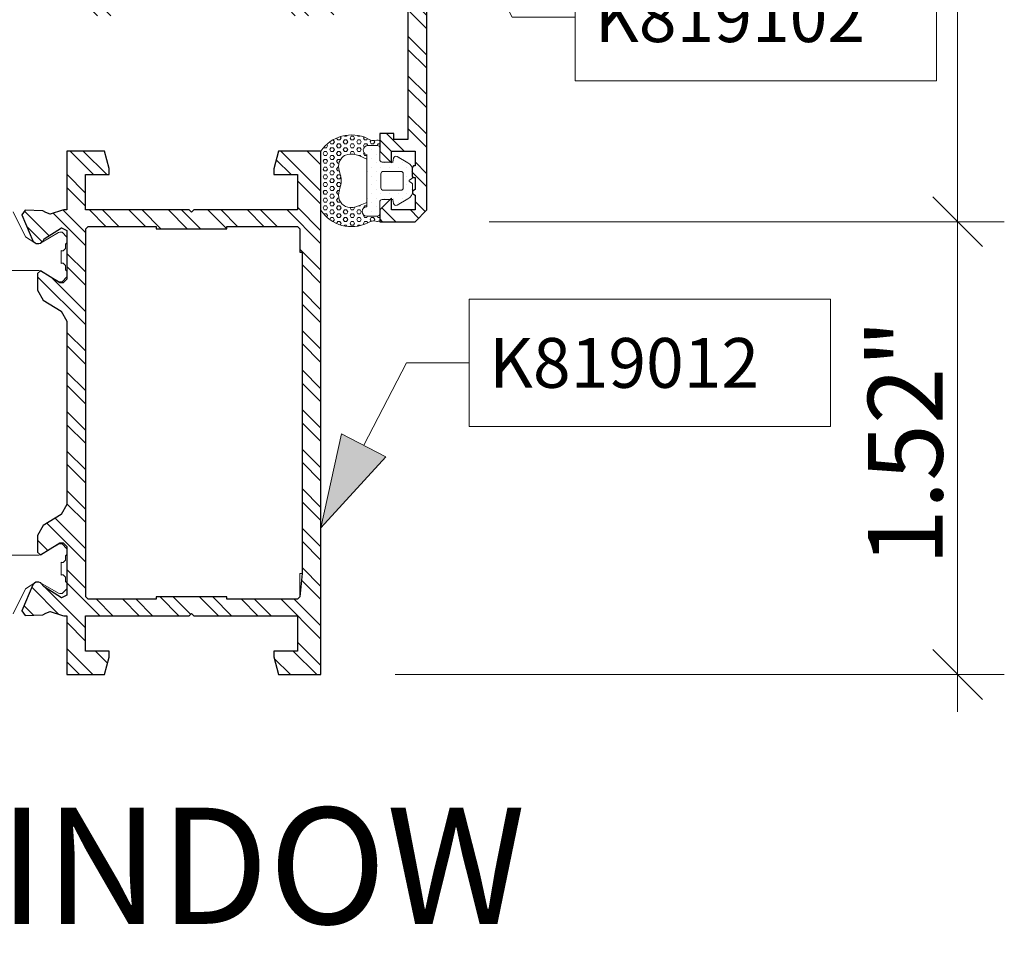
# Model space of a CAD drawing. Units: inches. Extents: x -7853.9 to -7805.9, y 1669.6 to 1705.6.
# Drawn here: x -7837.9 to -7834.6, y 1675.4 to 1678.6 of the extents above; entities that cross this region are included whole.
import ezdxf

# ---------------------------------------------------------------- set-up
doc = ezdxf.new("R2010")
doc.units = ezdxf.units.IN
doc.header["$MEASUREMENT"] = 0
for name, color, linetype, lineweight in [('L_T-CD_Pen_No__243', 243, 'Continuous', 15), ('z__DIMENSION_Pen_No__242', 242, 'Continuous', 9), ('z__DIMENSION_Pen_No__243', 243, 'Continuous', 15), ('z__PROFILE_NUMBER_Pen_No__1', 7, 'Continuous', 5), ('z__PROFILE_NUMBER_Pen_No__3', 7, 'Continuous', 18), ('z_HATCH_GASKET_Pen_No__242', 242, 'Continuous', 9), ('z_HATCH_STEEL_Pen_No__242', 242, 'Continuous', 9), ('z_HATCH_STEEL_Pen_No__247', 7, 'Continuous', 25), ('zz_HATCH_BREAK_Pen_No__243', 243, 'Continuous', 15), ('zz_HATCH_GASKET_SEALANT_Pen_No__241', 241, 'Continuous', 5), ('zz_HATCH_GASKET_SEALANT_Pen_No__242', 242, 'Continuous', 9), ('zz_HATCH_PROFILE_Pen_No__241', 241, 'Continuous', 5), ('zz_OUTLINE_Pen_No__241', 241, 'Continuous', 5)]:
    doc.layers.add(name, color=color, linetype=linetype, lineweight=lineweight)
doc.layers.add('z__DIMENSION', color=7, linetype='Continuous')
doc.layers.add('z__PROFILE_NUMBER', color=7, linetype='Continuous')
doc.styles.add('GENERATED_STYLE_1', font='txt')
doc.styles.add('GENERATED_STYLE_3', font='txt')
doc.dimstyles.new('GENERATED_STYLE__3', dxfattribs={"dimtxt": 0.250394, "dimasz": 0.158209, "dimexe": 0.18, "dimexo": 0.248031, "dimgap": 0.09, "dimtad": 1, "dimzin": 0, "dimdsep": 46, "dimtxsty": 'GENERATED_STYLE_1', "dimblk": 'ARROWHEAD_6', "dimblk1": 'ARROWHEAD_6', "dimblk2": 'ARROWHEAD_6', "dimcen": 0.09, "dimclrd": 242, "dimclre": 242, "dimclrt": 243, "dimadec": 0, "dimazin": 0, "dimtfac": 1, "dimtdec": 4, "dimtmove": 0, "dimatfit": 3, "dimfxl": 0, "dimtolj": 1, "dimtzin": 0, "dimarcsym": 0})

# ---------------------------------------------------------------- blocks, each defined once
blk = doc.blocks.new('*D84')
at = {"layer": 'z__DIMENSION_Pen_No__242', "linetype": 'Continuous'}
for p, q in [((-7834.5851, 1677.8856), (-7836.3095, 1677.8856)), ((-7834.7413, 1676.3698), (-7834.7413, 1677.8856)), ((-7834.5851, 1676.3698), (-7836.6244, 1676.3698)), ((-7834.7413, 1676.2449), (-7834.7413, 1676.3698))]:
    blk.add_line(p, q, dxfattribs=at)
at = {"layer": 'z__DIMENSION_Pen_No__243', "linetype": 'Continuous'}
for p, q in [((-7834.8245, 1677.9688), (-7834.658, 1677.8023)), ((-7834.8245, 1676.4531), (-7834.658, 1676.2865))]:
    blk.add_line(p, q, dxfattribs=at)
at = {"layer": 'z__DIMENSION_Pen_No__243', "insert": (-7834.7914, 1676.7339), "char_height": 0.250394, "attachment_point": 7, "rotation": 90, "style": 'GENERATED_STYLE_1'}
blk.add_mtext('\\A1;{\\fArial|b0|i0|c0|p34;1.52"}', dxfattribs=at)
blk = doc.blocks.new('ARROWHEAD_6')
at = {"color": 0, "linetype": 'Continuous', "lineweight": 0}
for p, q in [((-0.5, -0.5), (0.5, 0.5)), ((0, 0), (-1, 0))]:
    blk.add_line(p, q, dxfattribs=at)
blk = doc.blocks.new('*D85')
at = {"layer": 'z__DIMENSION_Pen_No__242', "linetype": 'Continuous'}
for p, q in [((-7834.7413, 1680.858), (-7834.7413, 1680.9829)), ((-7834.5851, 1680.858), (-7836.2898, 1680.858)), ((-7834.7413, 1677.8856), (-7834.7413, 1680.858)), ((-7834.5851, 1677.8856), (-7836.3095, 1677.8856))]:
    blk.add_line(p, q, dxfattribs=at)
at = {"layer": 'z__DIMENSION_Pen_No__243', "linetype": 'Continuous'}
for p, q in [((-7834.658, 1680.7747), (-7834.8245, 1680.9413)), ((-7834.8245, 1677.9688), (-7834.658, 1677.8023))]:
    blk.add_line(p, q, dxfattribs=at)
at = {"layer": 'z__DIMENSION_Pen_No__243', "insert": (-7834.7914, 1678.978), "char_height": 0.250394, "attachment_point": 7, "rotation": 90, "style": 'GENERATED_STYLE_1'}
blk.add_mtext('\\A1;{\\fArial|b0|i0|c0|p34;2.97"}', dxfattribs=at)
blk = doc.blocks.new('Label_34', base_point=(-7836.8725, 1676.8613))
at = {"layer": 'z__PROFILE_NUMBER', "linetype": 'Continuous', "lineweight": 0, "true_color": 0x000000}
blk.add_hatch(color=18, dxfattribs=at).paths.add_polyline_path([(-7836.8725, 1676.8613), (-7836.6552, 1677.0989), (-7836.8031, 1677.1757)])
at = {"layer": 'z__PROFILE_NUMBER_Pen_No__1', "flags": 128}
blk.add_lwpolyline([(-7836.3763, 1677.6258), (-7835.1666, 1677.6258), (-7835.1666, 1677.1995), (-7836.3763, 1677.1995)], close=True, dxfattribs=at)
at = {"layer": 'z__PROFILE_NUMBER_Pen_No__3', "linetype": 'Continuous'}
for p, q in [((-7836.7291, 1677.1373), (-7836.5861, 1677.4127)), ((-7836.5861, 1677.4127), (-7836.3763, 1677.4127)), ((-7836.8725, 1676.8613), (-7836.8031, 1677.1757)), ((-7836.8031, 1677.1757), (-7836.6552, 1677.0989)), ((-7836.8725, 1676.8613), (-7836.6552, 1677.0989))]:
    blk.add_line(p, q, dxfattribs=at)
at = {"layer": 'z__PROFILE_NUMBER_Pen_No__3', "insert": (-7836.3097, 1677.4129), "char_height": 0.166667, "attachment_point": 4, "style": 'GENERATED_STYLE_3'}
blk.add_mtext('\\A1;{\\fBookman Old Style|b0|i0|c0|p18;K819012}', dxfattribs=at)
blk = doc.blocks.new('Label_35', base_point=(-7836.5181, 1679.1215))
at = {"layer": 'z__PROFILE_NUMBER', "linetype": 'Continuous', "lineweight": 0, "true_color": 0x000000}
blk.add_hatch(color=18, dxfattribs=at).paths.add_polyline_path([(-7836.5181, 1679.1215), (-7836.4488, 1678.8071), (-7836.3008, 1678.8839)])
at = {"layer": 'z__PROFILE_NUMBER_Pen_No__1', "flags": 128}
blk.add_lwpolyline([(-7836.022, 1678.7833), (-7834.8123, 1678.7833), (-7834.8123, 1678.357), (-7836.022, 1678.357)], close=True, dxfattribs=at)
at = {"layer": 'z__PROFILE_NUMBER_Pen_No__3', "linetype": 'Continuous'}
for p, q in [((-7836.5181, 1679.1215), (-7836.3008, 1678.8839)), ((-7836.5181, 1679.1215), (-7836.4488, 1678.8071)), ((-7836.3008, 1678.8839), (-7836.4488, 1678.8071)), ((-7836.3748, 1678.8455), (-7836.2318, 1678.5701)), ((-7836.2318, 1678.5701), (-7836.022, 1678.5701))]:
    blk.add_line(p, q, dxfattribs=at)
at = {"layer": 'z__PROFILE_NUMBER_Pen_No__3', "insert": (-7835.9553, 1678.5703), "char_height": 0.166667, "attachment_point": 4, "style": 'GENERATED_STYLE_3'}
blk.add_mtext('\\A1;{\\fBookman Old Style|b0|i0|c0|p18;K819102}', dxfattribs=at)

msp = doc.modelspace()

# ---------------------------------------------------------------- hatches: boundary and pattern name
at = {"layer": 'z_HATCH_GASKET_Pen_No__242', "linetype": 'Continuous'}
h = msp.add_hatch(dxfattribs=at)
h.set_pattern_fill('03___Stipple__Gasket', color=256, style=0, pattern_type=2)
h.set_pattern_definition([(45, (0, 0), (-0.014731391275, 0.014731391275), [0, -0.020833333333])])
h.paths.add_polyline_path([(-7836.6835, 1678.1406), (-7836.715, 1678.1406, 0.881018), (-7836.7189, 1678.1096), (-7836.7189, 1677.9358, 1), (-7836.7189, 1677.9043), (-7836.6835, 1677.9043, 0.414214), (-7836.6756, 1677.9122), (-7836.6756, 1677.9516, -0.414214), (-7836.6678, 1677.9595), (-7836.6316, 1677.9595), (-7836.6293, 1677.9463, 0.520567), (-7836.6176, 1677.9408), (-7836.5811, 1677.9619, 0.267949), (-7836.5654, 1677.9892), (-7836.5654, 1678.0088, 0.267949), (-7836.5693, 1678.0156), (-7836.5752, 1678.019, -0.57735), (-7836.5752, 1678.0259), (-7836.5693, 1678.0293, 0.267949), (-7836.5654, 1678.0361), (-7836.5654, 1678.0557, 0.267949), (-7836.5811, 1678.083), (-7836.6176, 1678.1041, 0.520567), (-7836.6293, 1678.0986), (-7836.6316, 1678.0854), (-7836.6678, 1678.0854, -0.414214), (-7836.6756, 1678.0933), (-7836.6756, 1678.1327, 0.414214)])
h.paths.add_polyline_path([(-7836.6717, 1678.0461, -0.414214), (-7836.6638, 1678.0539), (-7836.6048, 1678.0539, -0.414214), (-7836.5969, 1678.0461), (-7836.5969, 1677.9988, -0.414214), (-7836.6048, 1677.991), (-7836.6638, 1677.991, -0.414214), (-7836.6717, 1677.9988)], flags=0)
at = {"layer": 'z_HATCH_STEEL_Pen_No__242', "linetype": 'Continuous'}
h = msp.add_hatch(dxfattribs=at)
h.set_pattern_fill('ANSI32', color=256, style=0, pattern_type=2)
h.set_pattern_definition([(315, (-7077.35895, 1552.04798), (0.066161023, 0.066161023), []), (315, (-7077.35895, 1552.00387), (0.066161023, 0.066161023), [])])
h.paths.add_polyline_path([(-7837.8571, 1679.0441), (-7837.8458, 1679.0277), (-7837.7867, 1679.0298), (-7837.7768, 1679.0359), (-7837.7628, 1679.0414), (-7837.7219, 1679.0281), (-7837.7166, 1679.0271), (-7837.7071, 1679.0173), (-7837.7071, 1678.8108), (-7837.7189, 1678.7989), (-7837.7189, 1678.5942), (-7837.6992, 1678.5745), (-7837.5614, 1678.5745), (-7837.5614, 1678.6336), (-7837.6599, 1678.6336), (-7837.6599, 1678.7517), (-7837.5751, 1678.7517), (-7837.5614, 1678.7654), (-7837.5477, 1678.7517), (-7836.9847, 1678.7517), (-7836.9709, 1678.7655), (-7836.9571, 1678.7517), (-7836.8725, 1678.7517), (-7836.8725, 1678.6336), (-7836.9709, 1678.6336), (-7836.9709, 1678.5747), (-7836.8331, 1678.5747), (-7836.8134, 1678.5944), (-7836.8134, 1678.732), (-7836.7937, 1678.7517), (-7836.6677, 1678.7517), (-7836.6677, 1678.7123), (-7836.6284, 1678.7123), (-7836.6284, 1678.7517), (-7836.5811, 1678.7517), (-7836.5811, 1678.1612), (-7836.6284, 1678.1612), (-7836.6284, 1678.1808), (-7836.6756, 1678.1808), (-7836.6756, 1678.1218), (-7836.6362, 1678.0824), (-7836.6362, 1678.1218), (-7836.5575, 1678.1218), (-7836.5575, 1678.0726), (-7836.5624, 1678.0726), (-7836.5673, 1678.0676), (-7836.5673, 1678.0381), (-7836.5624, 1678.0332), (-7836.5575, 1678.0332), (-7836.5575, 1677.9938), (-7836.5654, 1677.9879), (-7836.5654, 1677.98), (-7836.5575, 1677.9741), (-7836.5575, 1677.9249), (-7836.6362, 1677.9249), (-7836.6362, 1677.9643), (-7836.6756, 1677.9249), (-7836.6756, 1677.8856), (-7836.5575, 1677.8856), (-7836.5181, 1677.9249), (-7836.5181, 1679.9919), (-7836.6598, 1679.9919), (-7836.6756, 1679.9328), (-7836.6756, 1679.9131), (-7836.5968, 1679.9131), (-7836.5968, 1679.795), (-7836.9432, 1679.795), (-7836.951, 1679.7871), (-7836.9589, 1679.795), (-7837.3055, 1679.795), (-7837.3055, 1679.9131), (-7837.2268, 1679.9131), (-7837.2268, 1679.934), (-7837.2423, 1679.9919), (-7837.3607, 1679.9919), (-7837.3607, 1679.8147), (-7837.3803, 1679.795), (-7837.7159, 1679.7951), (-7837.7219, 1679.7941), (-7837.7628, 1679.7809), (-7837.7768, 1679.7864), (-7837.7867, 1679.7925), (-7837.8458, 1679.7946), (-7837.8571, 1679.7781), (-7837.8206, 1679.6921), (-7837.8115, 1679.6828), (-7837.8011, 1679.6828), (-7837.7952, 1679.6843), (-7837.7859, 1679.6913), (-7837.7823, 1679.6983), (-7837.7253, 1679.7354), (-7837.7071, 1679.7269), (-7837.7071, 1679.5628), (-7837.7189, 1679.551), (-7837.7276, 1679.551), (-7837.7338, 1679.5527), (-7837.7952, 1679.5906), (-7837.8055, 1679.5825), (-7837.8054, 1679.5264), (-7837.7865, 1679.4928), (-7837.726, 1679.4558), (-7837.7071, 1679.4222), (-7837.7071, 1679.4), (-7837.726, 1679.3664), (-7837.7865, 1679.3295), (-7837.8055, 1679.2959), (-7837.8055, 1679.2398), (-7837.7952, 1679.2331), (-7837.7338, 1679.2695), (-7837.7276, 1679.2713), (-7837.7189, 1679.2713), (-7837.7071, 1679.2594), (-7837.7071, 1679.0953), (-7837.7253, 1679.0869), (-7837.7823, 1679.124), (-7837.7859, 1679.131), (-7837.7952, 1679.1394), (-7837.8011, 1679.1409), (-7837.8106, 1679.1409), (-7837.8206, 1679.1302)])
h.paths.add_polyline_path([(-7837.6441, 1678.8226), (-7837.6441, 1679.7398), (-7836.5811, 1679.7399), (-7836.5811, 1678.8226), (-7836.5929, 1678.8108), (-7836.7544, 1678.8108), (-7836.7544, 1678.8226), (-7836.8725, 1678.8226), (-7836.8725, 1678.8108), (-7836.9571, 1678.8108), (-7836.9709, 1678.797), (-7836.9847, 1678.8108), (-7837.1481, 1678.8108), (-7837.1481, 1678.8226), (-7837.3843, 1678.8226), (-7837.3843, 1678.8108), (-7837.5476, 1678.8108), (-7837.5614, 1678.7969), (-7837.5753, 1678.8108), (-7837.6323, 1678.8108)], flags=0)
h = msp.add_hatch(dxfattribs=at)
h.set_pattern_fill('ANSI32', color=256, style=0, pattern_type=2)
h.set_pattern_definition([(315, (4516.59383, 240.42854), (0.0661610225, 0.0661610225), []), (315, (4516.59383, 240.384435), (0.0661610225, 0.0661610225), [])])
h.paths.add_polyline_path([(-7836.8725, 1678.1218), (-7837.0141, 1678.1218), (-7837.0299, 1678.0627), (-7837.0299, 1678.0431), (-7836.9511, 1678.0431), (-7836.9511, 1677.9249), (-7837.2975, 1677.9249), (-7837.3054, 1677.9171), (-7837.3132, 1677.9249), (-7837.6599, 1677.9249), (-7837.6599, 1678.0431), (-7837.5811, 1678.0431), (-7837.5811, 1678.064), (-7837.5966, 1678.1218), (-7837.7229, 1678.1218), (-7837.7229, 1677.9249), (-7837.7334, 1677.9251), (-7837.7379, 1677.9242), (-7837.7788, 1677.9109), (-7837.7928, 1677.9164), (-7837.8027, 1677.9225), (-7837.8618, 1677.9246), (-7837.873, 1677.9082), (-7837.8365, 1677.8221), (-7837.8263, 1677.8127), (-7837.8168, 1677.8127), (-7837.8109, 1677.8143), (-7837.8019, 1677.8213), (-7837.7983, 1677.8283), (-7837.7412, 1677.8654), (-7837.7229, 1677.8566), (-7837.7229, 1677.6928), (-7837.7347, 1677.681), (-7837.7467, 1677.681), (-7837.8109, 1677.7206), (-7837.8212, 1677.7124), (-7837.821, 1677.6563), (-7837.8021, 1677.6227), (-7837.7414, 1677.5857), (-7837.7226, 1677.5521), (-7837.7227, 1676.9394), (-7837.7415, 1676.9058), (-7837.8022, 1676.8688), (-7837.8213, 1676.8352), (-7837.8213, 1676.7791), (-7837.8109, 1676.7709), (-7837.7467, 1676.8106), (-7837.7347, 1676.8106), (-7837.7229, 1676.7988), (-7837.7229, 1676.635), (-7837.7412, 1676.6262), (-7837.7983, 1676.6633), (-7837.8109, 1676.6772), (-7837.8168, 1676.6788), (-7837.8263, 1676.6788), (-7837.831, 1676.6754), (-7837.8365, 1676.6695), (-7837.873, 1676.5834), (-7837.8618, 1676.567), (-7837.8027, 1676.5691), (-7837.7928, 1676.5752), (-7837.7788, 1676.5807), (-7837.7379, 1676.5674), (-7837.7334, 1676.5665), (-7837.7229, 1676.5667), (-7837.7229, 1676.3698), (-7837.5966, 1676.3698), (-7837.5811, 1676.4276), (-7837.5811, 1676.4485), (-7837.6599, 1676.4485), (-7837.6599, 1676.5667), (-7837.3132, 1676.5667), (-7837.3054, 1676.5745), (-7837.2975, 1676.5667), (-7836.9511, 1676.5667), (-7836.9511, 1676.4485), (-7837.0299, 1676.4485), (-7837.0299, 1676.4289), (-7837.0141, 1676.3698), (-7836.8725, 1676.3698)])
h.paths.add_polyline_path([(-7837.6515, 1677.8698), (-7837.4235, 1677.8698), (-7837.4235, 1677.8618), (-7837.1873, 1677.8618), (-7837.1873, 1677.8697), (-7836.9512, 1677.8697), (-7836.9433, 1677.8618), (-7836.9433, 1677.7831), (-7836.9354, 1677.7831), (-7836.9354, 1676.7084), (-7836.9433, 1676.6296), (-7836.9512, 1676.6218), (-7837.1873, 1676.6217), (-7837.1873, 1676.6297), (-7837.4235, 1676.6297), (-7837.4235, 1676.6217), (-7837.6519, 1676.6217), (-7837.6598, 1676.6296), (-7837.6594, 1677.8619)], flags=0)
at = {"layer": 'zz_HATCH_GASKET_SEALANT_Pen_No__241', "linetype": 'Continuous'}
h = msp.add_hatch(dxfattribs=at)
h.set_pattern_fill('HEX_small', color=256, style=0, pattern_type=2)
h.set_pattern_definition([(0, (-7201.033805, 1619.923401), (0, 0.01299038106), [0.0075, -0.015]), (120, (-7201.033805, 1619.923401), (0.01125, 0.00649519053), [0.0075, -0.015]), (60, (-7201.026305, 1619.923401), (-0.01125, 0.00649519053), [0.0075, -0.015])])
h.paths.add_polyline_path([(-7836.8725, 1678.1214), (-7836.8725, 1677.924, 0.37659), (-7836.7155, 1677.8819, -0.210209), (-7836.6853, 1677.8868, 0.172144), (-7836.6756, 1677.8886), (-7836.6756, 1677.9122, -0.414214), (-7836.6835, 1677.9043), (-7836.7189, 1677.9043, -1), (-7836.7189, 1677.9358), (-7836.7189, 1677.9503), (-7836.7464, 1677.9383, -0.156301), (-7836.7822, 1677.9346, -0.424087), (-7836.8123, 1677.9826), (-7836.8064, 1678.0064, 0.121331), (-7836.8064, 1678.039), (-7836.8123, 1678.0628, -0.424087), (-7836.7822, 1678.1108, -0.160259), (-7836.7455, 1678.1067), (-7836.7189, 1678.0946), (-7836.7189, 1678.1096, -0.881018), (-7836.715, 1678.1406), (-7836.6835, 1678.1406, -0.414214), (-7836.6756, 1678.1327), (-7836.6756, 1678.1568, 0.172144), (-7836.6853, 1678.1586, -0.210209), (-7836.7155, 1678.1635, 0.37659)])

# ---------------------------------------------------------------- linework, layer by layer
at = {"layer": 'z_HATCH_GASKET_Pen_No__242', "linetype": 'Continuous', "flags": 128}
for points in [[(-7836.6835, 1678.1406), (-7836.715, 1678.1406, 0.881018), (-7836.7189, 1678.1096), (-7836.7189, 1677.9358, 1), (-7836.7189, 1677.9043), (-7836.6835, 1677.9043, 0.414214), (-7836.6756, 1677.9122), (-7836.6756, 1677.9516, -0.414214), (-7836.6678, 1677.9595), (-7836.6316, 1677.9595), (-7836.6293, 1677.9463, 0.520567), (-7836.6176, 1677.9408), (-7836.5811, 1677.9619, 0.267949), (-7836.5654, 1677.9892), (-7836.5654, 1678.0088, 0.267949), (-7836.5693, 1678.0156), (-7836.5752, 1678.019, -0.57735), (-7836.5752, 1678.0259), (-7836.5693, 1678.0293, 0.267949), (-7836.5654, 1678.0361), (-7836.5654, 1678.0557, 0.267949), (-7836.5811, 1678.083), (-7836.6176, 1678.1041, 0.520567), (-7836.6293, 1678.0986), (-7836.6316, 1678.0854), (-7836.6678, 1678.0854, -0.414214), (-7836.6756, 1678.0933), (-7836.6756, 1678.1327, 0.414214)], [(-7836.6717, 1678.0461, -0.414214), (-7836.6638, 1678.0539), (-7836.6048, 1678.0539, -0.414214), (-7836.5969, 1678.0461), (-7836.5969, 1677.9988, -0.414214), (-7836.6048, 1677.991), (-7836.6638, 1677.991, -0.414214), (-7836.6717, 1677.9988)]]:
    msp.add_lwpolyline(points, format="xyb", close=True, dxfattribs=at)
at = {"layer": 'z_HATCH_STEEL_Pen_No__247', "linetype": 'Continuous', "flags": 128}
msp.add_lwpolyline([(-7836.5811, 1678.7517), (-7836.5811, 1678.1612), (-7836.6284, 1678.1612), (-7836.6284, 1678.1808), (-7836.6756, 1678.1808), (-7836.6756, 1678.1218), (-7836.6362, 1678.0824), (-7836.6362, 1678.1218), (-7836.5575, 1678.1218), (-7836.5575, 1678.0726), (-7836.5624, 1678.0726), (-7836.5673, 1678.0676), (-7836.5673, 1678.0381), (-7836.5624, 1678.0332), (-7836.5575, 1678.0332), (-7836.5575, 1677.9938), (-7836.5654, 1677.9879), (-7836.5654, 1677.98), (-7836.5575, 1677.9741), (-7836.5575, 1677.9249), (-7836.6362, 1677.9249), (-7836.6362, 1677.9643), (-7836.6756, 1677.9249), (-7836.6756, 1677.8856), (-7836.5575, 1677.8856), (-7836.5181, 1677.9249), (-7836.5181, 1679.9919)], dxfattribs=at)
for points in [[(-7836.8725, 1678.1218), (-7837.0141, 1678.1218), (-7837.0299, 1678.0627), (-7837.0299, 1678.0431), (-7836.9511, 1678.0431), (-7836.9511, 1677.9249), (-7837.2975, 1677.9249), (-7837.3054, 1677.9171), (-7837.3132, 1677.9249), (-7837.6599, 1677.9249), (-7837.6599, 1678.0431), (-7837.5811, 1678.0431), (-7837.5811, 1678.064), (-7837.5966, 1678.1218), (-7837.7229, 1678.1218), (-7837.7229, 1677.9249), (-7837.7334, 1677.9251), (-7837.7379, 1677.9242), (-7837.7788, 1677.9109), (-7837.7928, 1677.9164), (-7837.8027, 1677.9225), (-7837.8618, 1677.9246), (-7837.873, 1677.9082), (-7837.8365, 1677.8221), (-7837.8263, 1677.8127), (-7837.8168, 1677.8127), (-7837.8109, 1677.8143), (-7837.8019, 1677.8213), (-7837.7983, 1677.8283), (-7837.7412, 1677.8654), (-7837.7229, 1677.8566), (-7837.7229, 1677.6928), (-7837.7347, 1677.681), (-7837.7467, 1677.681), (-7837.8109, 1677.7206), (-7837.8212, 1677.7124), (-7837.821, 1677.6563), (-7837.8021, 1677.6227), (-7837.7414, 1677.5857), (-7837.7226, 1677.5521), (-7837.7227, 1676.9394), (-7837.7415, 1676.9058), (-7837.8022, 1676.8688), (-7837.8213, 1676.8352), (-7837.8213, 1676.7791), (-7837.8109, 1676.7709), (-7837.7467, 1676.8106), (-7837.7347, 1676.8106), (-7837.7229, 1676.7988), (-7837.7229, 1676.635), (-7837.7412, 1676.6262), (-7837.7983, 1676.6633), (-7837.8109, 1676.6772), (-7837.8168, 1676.6788), (-7837.8263, 1676.6788), (-7837.831, 1676.6754), (-7837.8365, 1676.6695), (-7837.873, 1676.5834), (-7837.8618, 1676.567), (-7837.8027, 1676.5691), (-7837.7928, 1676.5752), (-7837.7788, 1676.5807), (-7837.7379, 1676.5674), (-7837.7334, 1676.5665), (-7837.7229, 1676.5667), (-7837.7229, 1676.3698), (-7837.5966, 1676.3698), (-7837.5811, 1676.4276), (-7837.5811, 1676.4485), (-7837.6599, 1676.4485), (-7837.6599, 1676.5667), (-7837.3132, 1676.5667), (-7837.3054, 1676.5745), (-7837.2975, 1676.5667), (-7836.9511, 1676.5667), (-7836.9511, 1676.4485), (-7837.0299, 1676.4485), (-7837.0299, 1676.4289), (-7837.0141, 1676.3698), (-7836.8725, 1676.3698)], [(-7837.6515, 1677.8698), (-7837.4235, 1677.8698), (-7837.4235, 1677.8618), (-7837.1873, 1677.8618), (-7837.1873, 1677.8697), (-7836.9512, 1677.8697), (-7836.9433, 1677.8618), (-7836.9433, 1677.7831), (-7836.9354, 1677.7831), (-7836.9354, 1676.7084), (-7836.9433, 1676.6296), (-7836.9512, 1676.6218), (-7837.1873, 1676.6217), (-7837.1873, 1676.6297), (-7837.4235, 1676.6297), (-7837.4235, 1676.6217), (-7837.6519, 1676.6217), (-7837.6598, 1676.6296), (-7837.6594, 1677.8619)]]:
    msp.add_lwpolyline(points, close=True, dxfattribs=at)
at = {"layer": 'zz_HATCH_BREAK_Pen_No__243', "linetype": 'Continuous', "flags": 128}
for points in [[(-7838.0851, 1677.7222), (-7837.8168, 1677.7222), (-7837.8109, 1677.7206), (-7837.7507, 1677.6858), (-7837.7467, 1677.6848), (-7837.7386, 1677.6848), (-7837.7229, 1677.7005), (-7837.7229, 1677.7202), (-7837.7268, 1677.7241), (-7837.7268, 1677.7389), (-7837.7347, 1677.7468), (-7837.7391, 1677.7468), (-7837.7424, 1677.746), (-7837.7424, 1677.7888), (-7837.7391, 1677.7881), (-7837.7347, 1677.7881), (-7837.7268, 1677.796), (-7837.7268, 1677.8107), (-7837.7229, 1677.8147), (-7837.7229, 1677.8344), (-7837.7386, 1677.8501), (-7837.7467, 1677.8501), (-7837.7507, 1677.8491), (-7837.8109, 1677.8143), (-7837.8168, 1677.8127), (-7837.8263, 1677.8127), (-7837.8616, 1677.8348), (-7837.9028, 1677.9187)], [(-7837.9028, 1676.5728), (-7837.8616, 1676.6568), (-7837.8263, 1676.6788), (-7837.8168, 1676.6788), (-7837.8109, 1676.6772), (-7837.7507, 1676.6424), (-7837.7467, 1676.6414), (-7837.7386, 1676.6414), (-7837.7229, 1676.6571), (-7837.7229, 1676.6768), (-7837.7268, 1676.6808), (-7837.7268, 1676.6955), (-7837.7347, 1676.7034), (-7837.7391, 1676.7034), (-7837.7424, 1676.7027), (-7837.7424, 1676.7455), (-7837.7391, 1676.7447), (-7837.7347, 1676.7447), (-7837.7268, 1676.7526), (-7837.7268, 1676.7674), (-7837.7229, 1676.7713), (-7837.7229, 1676.791), (-7837.7386, 1676.8067), (-7837.7467, 1676.8067), (-7837.7507, 1676.8057), (-7837.8109, 1676.7709), (-7837.8168, 1676.7693), (-7838.0851, 1676.7693)]]:
    msp.add_lwpolyline(points, dxfattribs=at)
at = {"layer": 'zz_HATCH_GASKET_SEALANT_Pen_No__242', "linetype": 'Continuous', "flags": 128}
msp.add_lwpolyline([(-7836.8725, 1678.1214), (-7836.8725, 1677.924, 0.37659), (-7836.7155, 1677.8819, -0.210209), (-7836.6853, 1677.8868, 0.172144), (-7836.6756, 1677.8886), (-7836.6756, 1677.9122, -0.414214), (-7836.6835, 1677.9043), (-7836.7189, 1677.9043, -1), (-7836.7189, 1677.9358), (-7836.7189, 1677.9503), (-7836.7464, 1677.9383, -0.156301), (-7836.7822, 1677.9346, -0.424087), (-7836.8123, 1677.9826), (-7836.8064, 1678.0064, 0.121331), (-7836.8064, 1678.039), (-7836.8123, 1678.0628, -0.424087), (-7836.7822, 1678.1108, -0.160259), (-7836.7455, 1678.1067), (-7836.7189, 1678.0946), (-7836.7189, 1678.1096, -0.881018), (-7836.715, 1678.1406), (-7836.6835, 1678.1406, -0.414214), (-7836.6756, 1678.1327), (-7836.6756, 1678.1568, 0.172144), (-7836.6853, 1678.1586, -0.210209), (-7836.7155, 1678.1635, 0.37659)], format="xyb", close=True, dxfattribs=at)
at = {"layer": 'zz_HATCH_PROFILE_Pen_No__241', "linetype": 'Continuous', "flags": 128}
for points in [[(-7837.7904, 1676.876), (-7837.8022, 1676.8688), (-7837.8213, 1676.8352), (-7837.8213, 1676.7791), (-7837.8109, 1676.7709), (-7837.7495, 1676.8089), (-7837.7434, 1676.8106), (-7837.7347, 1676.8106), (-7837.7229, 1676.7988), (-7837.7229, 1676.635), (-7837.7412, 1676.6262), (-7837.7983, 1676.6633), (-7837.8109, 1676.6772), (-7837.8168, 1676.6788), (-7837.8263, 1676.6788), (-7837.831, 1676.6754), (-7837.8365, 1676.6695), (-7837.873, 1676.5834), (-7837.8618, 1676.567), (-7837.8027, 1676.5691), (-7837.7928, 1676.5752), (-7837.7788, 1676.5807), (-7837.7379, 1676.5674), (-7837.7334, 1676.5665), (-7837.7229, 1676.5667), (-7837.7229, 1676.3698), (-7837.5966, 1676.3698), (-7837.5811, 1676.4276), (-7837.5811, 1676.4485), (-7837.6599, 1676.4485), (-7837.6599, 1676.5667), (-7837.3132, 1676.5667), (-7837.3054, 1676.5745), (-7837.2975, 1676.5667), (-7836.9511, 1676.5667), (-7836.9511, 1676.4485), (-7837.0299, 1676.4485), (-7837.0299, 1676.4289), (-7837.0141, 1676.3698), (-7836.8725, 1676.3698), (-7836.8725, 1678.1218), (-7837.0141, 1678.1218), (-7837.0299, 1678.0627), (-7837.0299, 1678.0431), (-7836.9511, 1678.0431), (-7836.9511, 1677.9249), (-7837.2975, 1677.9249), (-7837.3054, 1677.9171), (-7837.3132, 1677.9249), (-7837.6599, 1677.9249), (-7837.6599, 1678.0431), (-7837.5811, 1678.0431), (-7837.5811, 1678.064), (-7837.5966, 1678.1218), (-7837.7229, 1678.1218), (-7837.7229, 1677.9249), (-7837.7334, 1677.9251), (-7837.7379, 1677.9242), (-7837.7788, 1677.9109), (-7837.7928, 1677.9164), (-7837.8027, 1677.9225), (-7837.8618, 1677.9246), (-7837.873, 1677.9082), (-7837.8365, 1677.8221), (-7837.8263, 1677.8127), (-7837.8168, 1677.8127), (-7837.8109, 1677.8143), (-7837.8019, 1677.8213), (-7837.7983, 1677.8283), (-7837.7412, 1677.8654), (-7837.7229, 1677.8566), (-7837.7229, 1677.6928), (-7837.7347, 1677.681), (-7837.7434, 1677.681), (-7837.7495, 1677.6827), (-7837.8109, 1677.7206), (-7837.8212, 1677.7124), (-7837.821, 1677.6563), (-7837.8021, 1677.6227), (-7837.7903, 1677.6155), (-7837.7414, 1677.5857), (-7837.7226, 1677.5521), (-7837.7227, 1676.9394), (-7837.7415, 1676.9058)], [(-7836.9433, 1676.7084), (-7836.9433, 1676.6296), (-7836.9512, 1676.6218), (-7837.1873, 1676.6217), (-7837.1873, 1676.6297), (-7837.4235, 1676.6297), (-7837.4235, 1676.6217), (-7837.6519, 1676.6217), (-7837.6598, 1676.6296), (-7837.6594, 1677.8619), (-7837.6515, 1677.8698), (-7837.4235, 1677.8698), (-7837.4235, 1677.8618), (-7837.1873, 1677.8618), (-7837.1873, 1677.8697), (-7836.9512, 1677.8697), (-7836.9433, 1677.8618), (-7836.9433, 1677.7831), (-7836.9354, 1677.7831), (-7836.9354, 1676.7084)]]:
    msp.add_lwpolyline(points, close=True, dxfattribs=at)
at = {"layer": 'zz_OUTLINE_Pen_No__241', "linetype": 'Continuous', "flags": 128}
for points in [[(-7836.8725, 1678.1214, -0.37659), (-7836.7155, 1678.1635, 0.210209), (-7836.6853, 1678.1586, -0.172144), (-7836.6756, 1678.1568), (-7836.6756, 1678.1327, 0.414214), (-7836.6835, 1678.1406), (-7836.715, 1678.1406, 0.881018), (-7836.7189, 1678.1096), (-7836.7189, 1678.0946), (-7836.7455, 1678.1067, 0.160259), (-7836.7822, 1678.1108, 0.424087), (-7836.8123, 1678.0628), (-7836.8064, 1678.039, -0.121331), (-7836.8064, 1678.0064), (-7836.8123, 1677.9826, 0.424087), (-7836.7822, 1677.9346, 0.156301), (-7836.7464, 1677.9383), (-7836.7189, 1677.9503), (-7836.7189, 1677.9358, 1), (-7836.7189, 1677.9043), (-7836.6835, 1677.9043, 0.414214), (-7836.6756, 1677.9122), (-7836.6756, 1677.8886, -0.172144), (-7836.6853, 1677.8868, 0.210209), (-7836.7155, 1677.8819, -0.37659), (-7836.8725, 1677.924)], [(-7836.7189, 1677.9358), (-7836.7189, 1678.1096, -0.881018), (-7836.715, 1678.1406), (-7836.6835, 1678.1406, -0.414214), (-7836.6756, 1678.1327), (-7836.6756, 1678.0933, 0.414214), (-7836.6678, 1678.0854), (-7836.6316, 1678.0854), (-7836.6293, 1678.0986, -0.520567), (-7836.6176, 1678.1041), (-7836.5811, 1678.083, -0.267949), (-7836.5654, 1678.0557), (-7836.5654, 1678.0361, -0.267949), (-7836.5693, 1678.0293), (-7836.5752, 1678.0259, 0.57735), (-7836.5752, 1678.019), (-7836.5693, 1678.0156, -0.267949), (-7836.5654, 1678.0088), (-7836.5654, 1677.9892, -0.267949), (-7836.5811, 1677.9619), (-7836.6176, 1677.9408, -0.520567), (-7836.6293, 1677.9463), (-7836.6316, 1677.9595), (-7836.6678, 1677.9595, 0.414214), (-7836.6756, 1677.9516), (-7836.6756, 1677.9122, -0.414214), (-7836.6835, 1677.9043), (-7836.7189, 1677.9043, -1)], [(-7836.6717, 1677.9988), (-7836.6717, 1678.0461, -0.414214), (-7836.6638, 1678.0539), (-7836.6048, 1678.0539, -0.414214), (-7836.5969, 1678.0461), (-7836.5969, 1677.9988, -0.414214), (-7836.6048, 1677.991), (-7836.6638, 1677.991, -0.414214)]]:
    msp.add_lwpolyline(points, format="xyb", close=True, dxfattribs=at)
for points in [[(-7838.0851, 1677.7222), (-7837.8168, 1677.7222), (-7837.8109, 1677.7206), (-7837.7507, 1677.6858), (-7837.7467, 1677.6848), (-7837.7386, 1677.6848), (-7837.7229, 1677.7005), (-7837.7229, 1677.7202), (-7837.7268, 1677.7241), (-7837.7268, 1677.7389), (-7837.7347, 1677.7468), (-7837.7391, 1677.7468), (-7837.7424, 1677.746), (-7837.7424, 1677.7888), (-7837.7391, 1677.7881), (-7837.7347, 1677.7881), (-7837.7268, 1677.796), (-7837.7268, 1677.8107), (-7837.7229, 1677.8147), (-7837.7229, 1677.8344), (-7837.7386, 1677.8501), (-7837.7467, 1677.8501), (-7837.7507, 1677.8491), (-7837.8109, 1677.8143), (-7837.8168, 1677.8127), (-7837.8263, 1677.8127), (-7837.8616, 1677.8348), (-7837.9028, 1677.9187)], [(-7838.0851, 1676.7693), (-7837.8168, 1676.7693), (-7837.8109, 1676.7709), (-7837.7507, 1676.8057), (-7837.7467, 1676.8067), (-7837.7386, 1676.8067), (-7837.7229, 1676.791), (-7837.7229, 1676.7713), (-7837.7268, 1676.7674), (-7837.7268, 1676.7526), (-7837.7347, 1676.7447), (-7837.7391, 1676.7447), (-7837.7424, 1676.7455), (-7837.7424, 1676.7027), (-7837.7391, 1676.7034), (-7837.7347, 1676.7034), (-7837.7268, 1676.6955), (-7837.7268, 1676.6808), (-7837.7229, 1676.6768), (-7837.7229, 1676.6571), (-7837.7386, 1676.6414), (-7837.7467, 1676.6414), (-7837.7507, 1676.6424), (-7837.8109, 1676.6772), (-7837.8168, 1676.6788), (-7837.8263, 1676.6788), (-7837.8616, 1676.6568), (-7837.9028, 1676.5728)]]:
    msp.add_lwpolyline(points, dxfattribs=at)

# ---------------------------------------------------------------- block references
at = {"layer": 'z__PROFILE_NUMBER', "linetype": 'Continuous'}
for name, p in [('Label_35', (-7836.5181, 1679.1215)), ('Label_34', (-7836.8725, 1676.8613))]:
    msp.add_blockref(name, p, dxfattribs=at)

# ---------------------------------------------------------------- texts
at = {"layer": 'L_T-CD_Pen_No__243', "linetype": 'Continuous', "insert": (-7841.4835, 1675.5349), "char_height": 0.389075, "attachment_point": 7, "style": 'GENERATED_STYLE_1'}
msp.add_mtext('\\A1;{\\fArial|b0|i0|c0|p34;TILT / TURN WINDOW}', dxfattribs=at)

# ---------------------------------------------------------------- dimensions: what is measured, and where the dimension line sits
at = {"layer": 'z__DIMENSION', "color": 242, "linetype": 'Continuous', "lineweight": 9}
for base, p1, p2, picture, middle in [((-7834.7413, 1680.858), (-7836.5575, 1677.8856), (-7836.5378, 1680.858), '*D85', (-7834.9166, 1679.3718)), ((-7834.7413, 1677.8856), (-7836.8725, 1676.3698), (-7836.5575, 1677.8856), '*D84', (-7834.9166, 1677.1277))]:
    dim = msp.add_linear_dim(base=base, p1=p1, p2=p2, angle=90, dimstyle='GENERATED_STYLE__3', dxfattribs=at)
    dim.commit()
    dim.dimension.update_dxf_attribs({"geometry": picture, "text_midpoint": middle, "dimtype": 160, "text_rotation": 90})

doc.saveas('drawing.dxf')
